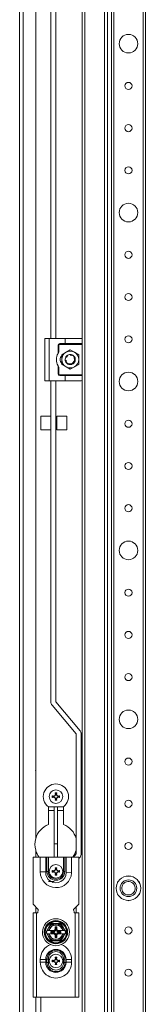
# Model space of a CAD drawing. Units: millimetres. Extents: x -17 to 5633, y -20 to 3988.
# Drawn here: x 2914 to 2989, y 1822 to 2404 of the extents above; entities that cross this region are included whole.
import ezdxf

# ---------------------------------------------------------------- set-up
doc = ezdxf.new("R2010")
doc.units = ezdxf.units.MM

msp = doc.modelspace()

# ---------------------------------------------------------------- linework, layer by layer
at = {"color": 7, "linetype": 'Continuous', "lineweight": 15}
for p, q in [((2914.34, 813.743), (2914.34, 2966.743)), ((2916.34, 2966.743), (2916.34, 813.743)), ((2923.84, 1919.743), (2923.84, 2965.733)), ((2953.007, 847.743), (2953.007, 2932.743)), ((2964.673, 2932.743), (2964.673, 847.743)), ((2966.34, 2932.743), (2966.34, 847.743)), ((2968.84, 2907.743), (2968.84, 872.743)), ((2970.14, 872.743), (2970.14, 2907.743)), ((2987.54, 2907.743), (2987.54, 872.743)), ((2988.84, 872.743), (2988.84, 2907.743)), ((2932.82, 2865.743), (2932.82, 2215.743)), ((2935.82, 2865.743), (2935.82, 2215.743)), ((2951.34, 2215.243), (2951.34, 2866.243)), ((2929.34, 2190.743), (2929.34, 2215.743)), ((2931.84, 2215.743), (2929.34, 2215.743)), ((2931.84, 2190.743), (2931.84, 2215.743)), ((2941.34, 2215.743), (2931.84, 2215.743)), ((2941.34, 2215.743), (2941.34, 2212.743)), ((2950.84, 2215.743), (2941.34, 2215.743)), ((2951.34, 2212.743), (2951.34, 2215.243)), ((2937.09, 2206.917), (2937.09, 2211.743)), ((2937.09, 2211.743), (2937.59, 2211.743)), ((2937.59, 2211.743), (2937.59, 2207.659)), ((2938.09, 2212.743), (2941.34, 2212.743)), ((2938.09, 2212.243), (2938.09, 2212.743)), ((2951.34, 2212.243), (2938.09, 2212.243)), ((2941.34, 2212.743), (2951.34, 2212.743)), ((2951.34, 2212.743), (2951.34, 2212.243)), ((2951.34, 2212.243), (2951.34, 2194.243)), ((2939.34, 2206.13), (2941.84, 2207.573)), ((2939.34, 2203.243), (2939.34, 2206.13)), ((2941.406, 2203.871), (2941.405, 2203.864)), ((2941.84, 2207.573), (2944.34, 2209.016)), ((2941.865, 2204.939), (2941.894, 2204.98)), ((2942.291, 2205.434), (2942.458, 2205.566)), ((2942.353, 2205.491), (2942.401, 2205.533)), ((2944.34, 2209.016), (2946.84, 2207.573)), ((2944.385, 2206.243), (2944.385, 2206.239)), ((2946.733, 2204.498), (2946.732, 2204.496)), ((2946.84, 2207.573), (2949.34, 2206.13)), ((2949.34, 2203.243), (2949.34, 2206.13)), ((2937.09, 2194.743), (2937.09, 2199.569)), ((2937.59, 2198.827), (2937.59, 2194.743)), ((2939.34, 2200.356), (2939.34, 2203.243)), ((2941.84, 2198.913), (2939.34, 2200.356)), ((2941.392, 2202.688), (2941.381, 2202.749)), ((2941.818, 2201.618), (2941.816, 2201.621)), ((2944.34, 2197.469), (2941.84, 2198.913)), ((2941.895, 2202.473), (2941.97, 2202.44)), ((2946.84, 2198.913), (2944.34, 2197.469)), ((2944.838, 2200.298), (2944.571, 2200.252)), ((2946.448, 2201.185), (2946.49, 2201.151)), ((2949.34, 2200.356), (2946.84, 2198.913)), ((2947.128, 2202.172), (2947.032, 2201.92)), ((2949.34, 2200.356), (2949.34, 2203.243)), ((2937.59, 2194.743), (2937.09, 2194.743)), ((2938.09, 2193.743), (2938.09, 2194.243)), ((2938.09, 2194.243), (2951.34, 2194.243)), ((2941.34, 2193.743), (2938.09, 2193.743)), ((2941.34, 2190.743), (2941.34, 2193.743)), ((2951.34, 2193.743), (2941.34, 2193.743)), ((2951.34, 2194.243), (2951.34, 2193.743)), ((2951.34, 2191.243), (2951.34, 2193.743)), ((2931.84, 2190.743), (2929.34, 2190.743)), ((2941.34, 2190.743), (2931.84, 2190.743)), ((2932.82, 2190.743), (2932.82, 2000.633)), ((2935.82, 2190.743), (2935.82, 2000.633)), ((2950.84, 2190.743), (2941.34, 2190.743)), ((2951.34, 1589.243), (2951.34, 2191.243)), ((2932.82, 2169.66), (2926.84, 2169.66)), ((2926.84, 2169.66), (2926.84, 2161.66)), ((2942.34, 2169.66), (2936.34, 2169.66)), ((2936.34, 2169.66), (2936.34, 2169.358)), ((2936.34, 2169.358), (2936.34, 2161.66)), ((2942.34, 2169.358), (2942.34, 2169.66)), ((2942.34, 2161.66), (2942.34, 2169.358)), ((2936.34, 2168.06), (2935.82, 2168.06)), ((2935.82, 2163.26), (2936.34, 2163.26)), ((2926.84, 2161.66), (2932.82, 2161.66)), ((2936.34, 2161.66), (2942.34, 2161.66)), ((2935.843, 2000.569), (2950.136, 1983.536)), ((2933.545, 1998.641), (2947.838, 1981.608)), ((2947.861, 1910.708), (2947.861, 1981.543)), ((2950.861, 1981.543), (2950.861, 1910.708)), ((2923.84, 1960.821), (2923.665, 1959.993)), ((2933.681, 1944.991), (2934.522, 1944.807)), ((2933.84, 1944.787), (2933.681, 1944.991)), ((2933.681, 1943.995), (2933.84, 1944.199)), ((2934.55, 1944.61), (2933.84, 1944.787)), ((2933.84, 1944.787), (2933.84, 1944.199)), ((2933.84, 1944.199), (2934.55, 1944.376)), ((2934.55, 1944.61), (2934.522, 1944.807)), ((2934.55, 1944.376), (2934.522, 1944.179)), ((2935.294, 1945.039), (2934.55, 1944.61)), ((2934.55, 1944.376), (2935.294, 1943.947)), ((2935.153, 1945.18), (2935.294, 1945.039)), ((2935.294, 1943.947), (2935.153, 1943.806)), ((2935.723, 1945.783), (2935.294, 1945.039)), ((2935.294, 1943.947), (2935.723, 1943.203)), ((2935.526, 1945.811), (2935.342, 1946.652)), ((2935.342, 1946.652), (2935.546, 1946.493)), ((2935.342, 1942.334), (2935.526, 1943.175)), ((2935.546, 1942.493), (2935.342, 1942.334)), ((2935.526, 1945.811), (2935.723, 1945.783)), ((2935.723, 1943.203), (2935.526, 1943.175)), ((2935.546, 1946.493), (2935.723, 1945.783)), ((2936.134, 1946.493), (2935.546, 1946.493)), ((2935.723, 1943.203), (2935.546, 1942.493)), ((2935.546, 1942.493), (2936.134, 1942.493)), ((2935.957, 1945.783), (2936.134, 1946.493)), ((2935.957, 1945.783), (2936.154, 1945.811)), ((2936.386, 1945.039), (2935.957, 1945.783)), ((2935.957, 1943.203), (2936.386, 1943.947)), ((2936.154, 1943.175), (2935.957, 1943.203)), ((2936.134, 1942.493), (2935.957, 1943.203)), ((2936.134, 1946.493), (2936.337, 1946.652)), ((2936.337, 1942.334), (2936.134, 1942.493)), ((2936.337, 1946.652), (2936.154, 1945.811)), ((2936.154, 1943.175), (2936.337, 1942.334)), ((2936.527, 1945.18), (2936.386, 1945.039)), ((2937.13, 1944.61), (2936.386, 1945.039)), ((2936.386, 1943.947), (2937.13, 1944.376)), ((2936.527, 1943.806), (2936.386, 1943.947)), ((2937.158, 1944.807), (2937.13, 1944.61)), ((2937.84, 1944.787), (2937.13, 1944.61)), ((2937.158, 1944.179), (2937.13, 1944.376)), ((2937.13, 1944.376), (2937.84, 1944.199)), ((2937.999, 1944.991), (2937.84, 1944.787)), ((2937.84, 1944.199), (2937.84, 1944.787)), ((2937.999, 1943.995), (2937.84, 1944.199)), ((2931.34, 1938.493), (2931.34, 1927.905)), ((2931.34, 1936.243), (2934.84, 1936.243)), ((2940.294, 1938.459), (2931.385, 1938.459)), ((2934.84, 1916.518), (2934.84, 1938.459)), ((2936.84, 1916.518), (2936.84, 1938.459)), ((2936.84, 1936.243), (2940.34, 1936.243)), ((2940.34, 1927.905), (2940.34, 1938.493)), ((2936.84, 1916.518), (2934.84, 1916.518)), ((2934.84, 1916.518), (2934.84, 1908.743)), ((2936.84, 1908.743), (2936.84, 1916.518)), ((2922.34, 1908.743), (2922.34, 1880.743)), ((2926.59, 1908.743), (2922.34, 1908.743)), ((2926.59, 1908.743), (2926.59, 1899.893)), ((2929.79, 1908.743), (2926.59, 1908.743)), ((2929.79, 1899.893), (2929.79, 1908.743)), ((2929.79, 1908.743), (2930.54, 1908.743)), ((2930.54, 1908.743), (2930.54, 1900.143)), ((2930.54, 1908.743), (2931.34, 1908.743)), ((2931.34, 1900.143), (2931.34, 1908.743)), ((2940.34, 1908.743), (2931.34, 1908.743)), ((2940.34, 1908.743), (2940.34, 1900.243)), ((2940.34, 1908.743), (2941.14, 1908.743)), ((2941.14, 1908.743), (2941.14, 1900.243)), ((2941.14, 1908.743), (2941.89, 1908.743)), ((2945.09, 1908.743), (2941.89, 1908.743)), ((2949.34, 1908.743), (2945.09, 1908.743)), ((2946.243, 1908.743), (2947.838, 1910.644)), ((2949.34, 1880.743), (2949.34, 1908.743)), ((2950.136, 1908.715), (2949.34, 1907.767)), ((2933.681, 1900.741), (2934.522, 1900.557)), ((2933.84, 1900.537), (2933.681, 1900.741)), ((2934.55, 1900.36), (2933.84, 1900.537)), ((2933.84, 1900.537), (2933.84, 1899.949)), ((2934.55, 1900.36), (2934.522, 1900.557)), ((2935.294, 1900.789), (2934.55, 1900.36)), ((2935.153, 1900.93), (2935.294, 1900.789)), ((2935.723, 1901.533), (2935.294, 1900.789)), ((2935.526, 1901.561), (2935.342, 1902.402)), ((2935.342, 1902.402), (2935.546, 1902.243)), ((2935.526, 1901.561), (2935.723, 1901.533)), ((2935.546, 1902.243), (2935.723, 1901.533)), ((2936.134, 1902.243), (2935.546, 1902.243)), ((2935.957, 1901.533), (2936.134, 1902.243)), ((2935.957, 1901.533), (2936.154, 1901.561)), ((2936.386, 1900.789), (2935.957, 1901.533)), ((2936.134, 1902.243), (2936.337, 1902.402)), ((2936.337, 1902.402), (2936.154, 1901.561)), ((2936.527, 1900.93), (2936.386, 1900.789)), ((2937.13, 1900.36), (2936.386, 1900.789)), ((2937.158, 1900.557), (2937.13, 1900.36)), ((2937.84, 1900.537), (2937.13, 1900.36)), ((2937.999, 1900.741), (2937.84, 1900.537)), ((2937.84, 1899.949), (2937.84, 1900.537)), ((2926.59, 1899.893), (2929.79, 1899.893)), ((2930.54, 1900.143), (2929.79, 1899.893)), ((2931.34, 1900.143), (2930.54, 1900.143)), ((2933.681, 1899.745), (2933.84, 1899.949)), ((2933.84, 1899.949), (2934.55, 1900.126)), ((2934.55, 1900.126), (2934.522, 1899.929)), ((2934.55, 1900.126), (2935.294, 1899.697)), ((2935.294, 1899.697), (2935.153, 1899.556)), ((2935.294, 1899.697), (2935.723, 1898.953)), ((2935.342, 1898.084), (2935.526, 1898.925)), ((2935.546, 1898.243), (2935.342, 1898.084)), ((2935.723, 1898.953), (2935.526, 1898.925)), ((2935.723, 1898.953), (2935.546, 1898.243)), ((2935.546, 1898.243), (2936.134, 1898.243)), ((2935.957, 1898.953), (2936.386, 1899.697)), ((2936.154, 1898.925), (2935.957, 1898.953)), ((2936.134, 1898.243), (2935.957, 1898.953)), ((2936.337, 1898.084), (2936.134, 1898.243)), ((2936.154, 1898.925), (2936.337, 1898.084)), ((2936.386, 1899.697), (2937.13, 1900.126)), ((2936.527, 1899.556), (2936.386, 1899.697)), ((2937.158, 1899.929), (2937.13, 1900.126)), ((2937.13, 1900.126), (2937.84, 1899.949)), ((2937.999, 1899.745), (2937.84, 1899.949)), ((2940.34, 1900.243), (2941.14, 1900.243)), ((2941.14, 1900.243), (2941.14, 1900.143)), ((2941.902, 1899.493), (2945.07, 1899.287)), ((2978.84, 1897.691), (2978.482, 1897.484)), ((2979.198, 1897.484), (2978.84, 1897.691)), ((2978.84, 1897.493), (2978.84, 1897.691)), ((2931.34, 1894.193), (2934.84, 1894.193)), ((2972.748, 1894.174), (2972.39, 1893.967)), ((2972.561, 1893.868), (2972.39, 1893.967)), ((2972.39, 1893.967), (2972.39, 1893.554)), ((2985.29, 1893.967), (2984.932, 1894.174)), ((2985.119, 1893.868), (2985.29, 1893.967)), ((2985.29, 1893.554), (2985.29, 1893.967)), ((2972.39, 1886.932), (2972.39, 1886.519)), ((2972.561, 1886.618), (2972.39, 1886.519)), ((2972.39, 1886.519), (2972.748, 1886.312)), ((2978.482, 1883.002), (2978.84, 1882.795)), ((2978.84, 1882.795), (2979.198, 1883.002)), ((2978.84, 1882.795), (2978.84, 1882.993)), ((2984.932, 1886.312), (2985.29, 1886.519)), ((2985.119, 1886.618), (2985.29, 1886.519)), ((2985.29, 1886.519), (2985.29, 1886.932)), ((2922.34, 1880.743), (2925.34, 1877.743)), ((2925.34, 1877.493), (2925.34, 1877.743)), ((2946.34, 1877.743), (2949.34, 1880.743)), ((2946.34, 1877.743), (2946.34, 1877.493)), ((2947.84, 1879.243), (2947.84, 1875.743)), ((2922.34, 1875.743), (2922.34, 1825.743)), ((2924.34, 1875.743), (2922.34, 1875.743)), ((2924.34, 1825.743), (2924.34, 1875.743)), ((2924.34, 1875.743), (2925.09, 1875.743)), ((2925.09, 1876.493), (2925.026, 1876.493)), ((2925.09, 1875.743), (2925.09, 1876.493)), ((2946.654, 1876.493), (2946.59, 1876.493)), ((2946.59, 1876.493), (2946.59, 1875.743)), ((2946.59, 1875.743), (2947.34, 1875.743)), ((2947.34, 1875.743), (2947.34, 1825.743)), ((2949.34, 1875.743), (2947.34, 1875.743)), ((2949.34, 1825.743), (2949.34, 1875.743)), ((2931.51, 1866.743), (2930.615, 1865.193)), ((2932.953, 1869.243), (2931.51, 1866.743)), ((2932.908, 1869.32), (2935.84, 1869.315)), ((2935.84, 1869.243), (2932.953, 1869.243)), ((2935.29, 1867.443), (2936.39, 1867.443)), ((2935.29, 1866.27), (2935.29, 1867.443)), ((2935.678, 1867.055), (2935.29, 1867.443)), ((2935.678, 1865.882), (2935.29, 1866.27)), ((2936.002, 1867.055), (2935.678, 1867.055)), ((2935.678, 1867.055), (2935.678, 1865.882)), ((2935.84, 1869.315), (2938.771, 1869.32)), ((2938.727, 1869.243), (2935.84, 1869.243)), ((2936.002, 1867.055), (2936.39, 1867.443)), ((2936.002, 1865.882), (2936.002, 1867.055)), ((2936.39, 1866.27), (2936.002, 1865.882)), ((2936.39, 1867.443), (2936.39, 1866.27)), ((2940.17, 1866.743), (2938.727, 1869.243)), ((2930.615, 1865.193), (2930.066, 1864.243)), ((2930.066, 1864.243), (2930.615, 1863.293)), ((2930.615, 1865.193), (2930.931, 1865.193)), ((2930.931, 1863.293), (2930.615, 1863.293)), ((2930.931, 1865.193), (2931.595, 1865.193)), ((2931.595, 1863.293), (2930.931, 1863.293)), ((2931.51, 1861.743), (2932.953, 1859.243)), ((2931.776, 1865.193), (2931.595, 1865.193)), ((2931.595, 1863.293), (2931.776, 1863.293)), ((2931.776, 1865.193), (2934.829, 1865.193)), ((2934.829, 1863.293), (2931.776, 1863.293)), ((2932.851, 1864.581), (2934.024, 1864.581)), ((2932.851, 1863.905), (2932.851, 1864.581)), ((2932.851, 1864.581), (2933.028, 1864.405)), ((2933.028, 1864.081), (2932.851, 1863.905)), ((2934.024, 1863.905), (2932.851, 1863.905)), ((2933.028, 1864.405), (2933.028, 1864.081)), ((2934.201, 1864.405), (2933.028, 1864.405)), ((2933.028, 1864.081), (2934.201, 1864.081)), ((2934.024, 1864.581), (2934.201, 1864.405)), ((2934.201, 1864.081), (2934.024, 1863.905)), ((2934.829, 1865.193), (2935.226, 1865.193)), ((2935.226, 1863.293), (2934.829, 1863.293)), ((2935.29, 1862.216), (2935.678, 1862.604)), ((2935.29, 1861.043), (2935.29, 1862.216)), ((2935.678, 1861.431), (2935.29, 1861.043)), ((2936.39, 1861.043), (2935.29, 1861.043)), ((2935.678, 1862.604), (2935.678, 1861.431)), ((2935.678, 1861.431), (2936.002, 1861.431)), ((2936.002, 1861.431), (2936.002, 1862.604)), ((2936.002, 1862.604), (2936.39, 1862.216)), ((2936.39, 1861.043), (2936.002, 1861.431)), ((2936.39, 1862.216), (2936.39, 1861.043)), ((2936.454, 1865.193), (2936.851, 1865.193)), ((2936.851, 1863.293), (2936.454, 1863.293)), ((2936.851, 1865.193), (2939.904, 1865.193)), ((2939.904, 1863.293), (2936.851, 1863.293)), ((2937.479, 1864.405), (2937.656, 1864.581)), ((2938.652, 1864.405), (2937.479, 1864.405)), ((2937.656, 1863.905), (2937.479, 1864.081)), ((2937.479, 1864.081), (2938.652, 1864.081)), ((2937.656, 1864.581), (2938.828, 1864.581)), ((2938.828, 1863.905), (2937.656, 1863.905)), ((2938.652, 1864.405), (2938.828, 1864.581)), ((2938.652, 1864.081), (2938.652, 1864.405)), ((2938.828, 1863.905), (2938.652, 1864.081)), ((2938.727, 1859.243), (2940.17, 1861.743)), ((2938.828, 1864.581), (2938.828, 1863.905)), ((2940.085, 1865.193), (2939.904, 1865.193)), ((2939.904, 1863.293), (2940.085, 1863.293)), ((2940.749, 1865.193), (2940.085, 1865.193)), ((2940.749, 1863.293), (2940.085, 1863.293)), ((2940.17, 1861.743), (2941.065, 1863.293)), ((2940.749, 1865.193), (2941.065, 1865.193)), ((2941.065, 1863.293), (2940.749, 1863.293)), ((2941.613, 1864.243), (2941.065, 1865.193)), ((2941.065, 1863.293), (2941.613, 1864.243)), ((2935.84, 1859.171), (2932.908, 1859.166)), ((2932.953, 1859.243), (2935.84, 1859.243)), ((2935.84, 1859.243), (2938.727, 1859.243)), ((2938.771, 1859.166), (2935.84, 1859.171)), ((2926.59, 1847.993), (2926.59, 1846.493)), ((2926.59, 1847.993), (2929.79, 1847.993)), ((2930.54, 1848.21), (2929.79, 1848.126)), ((2929.79, 1846.493), (2929.79, 1847.993)), ((2930.54, 1848.21), (2930.54, 1848.249)), ((2931.34, 1848.243), (2930.54, 1848.249)), ((2931.34, 1848.243), (2931.34, 1846.243)), ((2935.153, 1847.93), (2935.294, 1847.789)), ((2935.723, 1848.533), (2935.294, 1847.789)), ((2935.526, 1848.561), (2935.342, 1849.402)), ((2935.342, 1849.402), (2935.546, 1849.243)), ((2935.526, 1848.561), (2935.723, 1848.533)), ((2935.546, 1849.243), (2935.723, 1848.533)), ((2936.134, 1849.243), (2935.546, 1849.243)), ((2935.957, 1848.533), (2936.134, 1849.243)), ((2935.957, 1848.533), (2936.154, 1848.561)), ((2936.386, 1847.789), (2935.957, 1848.533)), ((2936.134, 1849.243), (2936.337, 1849.402)), ((2936.337, 1849.402), (2936.154, 1848.561)), ((2936.527, 1847.93), (2936.386, 1847.789)), ((2941.14, 1848.249), (2940.34, 1848.243)), ((2940.34, 1846.243), (2940.34, 1848.243)), ((2941.14, 1848.249), (2941.14, 1848.21)), ((2941.89, 1847.993), (2941.89, 1846.493)), ((2941.89, 1847.993), (2945.09, 1847.993)), ((2945.09, 1846.493), (2945.09, 1847.993)), ((2929.79, 1846.493), (2926.59, 1846.493)), ((2930.54, 1846.276), (2930.54, 1846.237)), ((2930.54, 1846.237), (2931.34, 1846.243)), ((2933.681, 1847.741), (2934.522, 1847.557)), ((2933.84, 1847.537), (2933.681, 1847.741)), ((2933.681, 1846.745), (2933.84, 1846.949)), ((2934.55, 1847.36), (2933.84, 1847.537)), ((2933.84, 1847.537), (2933.84, 1846.949)), ((2933.84, 1846.949), (2934.55, 1847.126)), ((2934.55, 1847.36), (2934.522, 1847.557)), ((2934.55, 1847.126), (2934.522, 1846.929)), ((2935.294, 1847.789), (2934.55, 1847.36)), ((2934.55, 1847.126), (2935.294, 1846.697)), ((2935.294, 1846.697), (2935.153, 1846.556)), ((2935.294, 1846.697), (2935.723, 1845.953)), ((2935.342, 1845.084), (2935.526, 1845.925)), ((2935.546, 1845.243), (2935.342, 1845.084)), ((2935.723, 1845.953), (2935.526, 1845.925)), ((2935.723, 1845.953), (2935.546, 1845.243)), ((2935.546, 1845.243), (2936.134, 1845.243)), ((2935.957, 1845.953), (2936.386, 1846.697)), ((2936.154, 1845.925), (2935.957, 1845.953)), ((2936.134, 1845.243), (2935.957, 1845.953)), ((2936.337, 1845.084), (2936.134, 1845.243)), ((2936.154, 1845.925), (2936.337, 1845.084)), ((2937.13, 1847.36), (2936.386, 1847.789)), ((2936.386, 1846.697), (2937.13, 1847.126)), ((2936.527, 1846.556), (2936.386, 1846.697)), ((2937.158, 1847.557), (2937.13, 1847.36)), ((2937.84, 1847.537), (2937.13, 1847.36)), ((2937.158, 1846.929), (2937.13, 1847.126)), ((2937.13, 1847.126), (2937.84, 1846.949)), ((2937.999, 1847.741), (2937.84, 1847.537)), ((2937.84, 1846.949), (2937.84, 1847.537)), ((2937.999, 1846.745), (2937.84, 1846.949)), ((2941.14, 1846.237), (2940.34, 1846.243)), ((2941.89, 1846.36), (2941.14, 1846.276)), ((2941.14, 1846.237), (2941.14, 1846.276)), ((2945.09, 1846.493), (2941.89, 1846.493)), ((2922.34, 1825.743), (2924.34, 1825.743)), ((2923.84, 1799.745), (2923.84, 1825.743)), ((2924.34, 1825.743), (2947.34, 1825.743)), ((2926.84, 1825.743), (2926.84, 1799.745)), ((2947.34, 1825.743), (2949.34, 1825.743))]:
    msp.add_line(p, q, dxfattribs=at)
at = {"color": 8, "linetype": 'Continuous', "lineweight": 15}
for p, q in [((2923.84, 1912.743), (2923.84, 1908.743)), ((2923.84, 1879.243), (2923.84, 1875.743))]:
    msp.add_line(p, q, dxfattribs=at)
at = {"color": 7, "linetype": 'Continuous', "lineweight": 15, "flags": 128}
for points in [[(2951.34, 2215.243), (2951.34, 2215.247), (2951.105, 2215.667), (2950.84, 2215.743)], [(2941.761, 2204.775), (2942.042, 2205.171), (2942.262, 2205.406)], [(2944.34, 2206.243), (2944.861, 2206.197), (2945.749, 2205.891)], [(2946.847, 2204.891), (2947.159, 2204.269), (2947.34, 2203.243)], [(2941.411, 2202.594), (2941.344, 2203.089), (2941.352, 2203.32)], [(2941.776, 2201.686), (2941.521, 2202.217), (2941.421, 2202.551)], [(2943.683, 2200.778), (2943.624, 2200.761), (2943.555, 2200.73)], [(2943.658, 2200.626), (2943.685, 2200.679), (2943.775, 2200.752)], [(2944.14, 2200.701), (2944.24, 2200.619), (2944.291, 2200.554)], [(2946.321, 2200.99), (2946.201, 2201.115), (2946.139, 2201.278), (2946.147, 2201.445), (2946.209, 2201.584), (2946.303, 2201.69), (2946.421, 2201.768), (2946.565, 2201.818), (2946.634, 2201.827)], [(2946.301, 2201.239), (2946.218, 2201.376), (2946.206, 2201.477)], [(2950.84, 2190.743), (2951.105, 2190.819), (2951.34, 2191.239), (2951.34, 2191.243)], [(2933.681, 1943.995), (2933.679, 1944.493), (2933.681, 1944.991)], [(2937.999, 1944.991), (2938.001, 1944.493), (2937.999, 1943.995)], [(2941.89, 1908.743), (2941.89, 1904.318), (2941.89, 1899.893)], [(2933.681, 1899.745), (2933.679, 1900.243), (2933.681, 1900.741)], [(2937.999, 1900.741), (2938.001, 1900.243), (2937.999, 1899.745)], [(2941.89, 1899.893), (2941.899, 1899.693), (2941.902, 1899.493)], [(2929.977, 1864.243), (2931.447, 1866.779), (2932.908, 1869.32)], [(2938.771, 1869.32), (2940.232, 1866.78), (2941.703, 1864.243)], [(2941.065, 1865.193), (2940.844, 1865.575), (2940.622, 1865.961), (2940.396, 1866.351), (2940.17, 1866.743)], [(2932.908, 1859.166), (2931.447, 1861.706), (2929.977, 1864.243)], [(2930.615, 1863.293), (2930.836, 1862.911), (2931.058, 1862.525), (2931.283, 1862.135), (2931.51, 1861.743)], [(2941.703, 1864.243), (2940.233, 1861.707), (2938.771, 1859.166)], [(2929.79, 1847.993), (2929.79, 1848.06), (2929.79, 1848.126)], [(2930.54, 1848.21), (2930.54, 1847.243), (2930.54, 1846.276)], [(2941.14, 1846.276), (2941.14, 1847.243), (2941.14, 1848.21)], [(2941.89, 1848.126), (2941.89, 1848.06), (2941.89, 1847.993)], [(2929.79, 1846.36), (2929.79, 1846.426), (2929.79, 1846.493)], [(2933.681, 1846.745), (2933.679, 1847.243), (2933.681, 1847.741)], [(2937.999, 1847.741), (2938.001, 1847.243), (2937.999, 1846.745)], [(2941.89, 1846.493), (2941.89, 1846.426), (2941.89, 1846.36)]]:
    msp.add_lwpolyline(points, dxfattribs=at)
at = {"color": 7, "linetype": 'Continuous', "lineweight": 15}
for centre, radius in [((2978.84, 2390.243), 5.5), ((2978.84, 2365.243), 2.1), ((2978.84, 2340.243), 2.1), ((2978.84, 2315.243), 2.1), ((2978.84, 2290.243), 5.5), ((2978.84, 2265.243), 2.1), ((2978.84, 2240.243), 2.1), ((2978.84, 2215.243), 2.1), ((2978.84, 2190.243), 5.5), ((2978.84, 2165.243), 2.1), ((2978.84, 2140.243), 2.1), ((2978.84, 2115.243), 2.1), ((2978.84, 2090.243), 5.5), ((2978.84, 2065.243), 2.1), ((2978.84, 2040.243), 2.1), ((2978.84, 2015.243), 2.1), ((2978.84, 1990.243), 5.5), ((2978.84, 1965.243), 2.1), ((2935.84, 1944.493), 4), ((2978.84, 1940.243), 2.1), ((2978.84, 1915.243), 2.1), ((2935.84, 1900.243), 4), ((2978.84, 1890.243), 7.25), ((2978.84, 1890.243), 4.948), ((2935.84, 1864.243), 6.9), ((2935.84, 1864.243), 6.65), ((2935.84, 1864.243), 6.288), ((2978.84, 1865.243), 2.1), ((2935.84, 1847.243), 4), ((2978.84, 1840.243), 2.1)]:
    msp.add_circle(centre, radius, dxfattribs=at)
for centre, radius, start, end in [((2938.09, 2211.743), 1, 90, 180), ((2938.09, 2211.743), 0.5, 90, 180), ((2943.34, 2203.243), 7.25, 149.549686, 210.450314), ((2943.34, 2203.243), 7.25, 142.476487, 149.549686), ((2941.49, 2203.243), 3.15, 133.239488, 226.586766), ((2944.34, 2203.243), 5, 120, 180), ((2944.34, 2203.243), 3, 149.132412, 176.219287), ((2944.247, 2203.502), 2.902, 181.214784, 195.356347), ((2942.056, 2205.188), 0.5, 234.35222, 270), ((2944.34, 2203.243), 5, 60, 120), ((2942.056, 2205.188), 0.5, 270, 44.791836), ((2944.34, 2203.242), 3.001, 133.079298, 133.945875), ((2941.928, 2204.979), 0.537, 358.693384, 52.101492), ((2942.118, 2205.076), 0.398, 343.839847, 64.292522), ((2944.34, 2203.243), 3, 130.011644, 130.439389), ((2941.96, 2205.15), 0.574, 339.69714, 40.923743), ((2944.34, 2203.243), 3, 90, 130.011644), ((2944.089, 2203.368), 2.886, 84.1228, 85.021235), ((2944.34, 2203.243), 3, 89.140498, 90), ((2944.883, 2206.193), 0.5, 174.805392, 209.999994), ((2944.883, 2206.193), 0.5, 210, 333.803058), ((2944.759, 2206.26), 0.585, 280.407249, 342.0966), ((2944.787, 2206.08), 0.399, 285.226174, 6.108081), ((2944.34, 2203.243), 3, 73.678882, 74.554966), ((2944.34, 2203.243), 3, 70.195409, 71.003612), ((2944.904, 2206.137), 0.458, 339.017769, 351.069121), ((2944.145, 2203.444), 2.793, 22.115289, 64.853188), ((2944.34, 2203.243), 3, 29.726553, 70.195409), ((2944.419, 2203.51), 2.503, 329.396686, 7.186094), ((2947.167, 2204.248), 0.5, 150.286481, 238.104566), ((2947.213, 2204.274), 0.53, 120.420103, 154.930947), ((2947.001, 2204.298), 0.4, 227.995383, 307.977897), ((2944.34, 2203.243), 5, 0, 60), ((2947.115, 2204.193), 0.427, 240.103743, 293.799842), ((2944.34, 2203.243), 3, 330.316469, 10.75787), ((2944.34, 2203.243), 3, 14.289576, 15.17498), ((2944.34, 2203.243), 3, 10.75787, 11.578913), ((2943.34, 2203.243), 7.25, 210.450314, 217.523513), ((2944.34, 2203.243), 5, 180, 240), ((2941.622, 2202.254), 0.401, 37.444963, 121.831382), ((2944.34, 2203.243), 3, 192.489015, 193.344986), ((2941.608, 2202.037), 0.546, 49.183305, 109.978275), ((2941.513, 2202.238), 0.5, 330, 97.40145), ((2941.477, 2202.159), 0.575, 39.75879, 92.817727), ((2944.34, 2203.243), 3, 211.485076, 251.900555), ((2944.34, 2203.243), 5, 240, 300), ((2941.513, 2202.238), 0.5, 312.503077, 329.999262), ((2944.107, 2203.4), 2.726, 214.161144, 258.3239), ((2944.34, 2203.243), 3, 220.193682, 289.28934), ((2943.832, 2200.375), 0.425, 107.742571, 177.827979), ((2944.34, 2203.243), 3, 251.900555, 252.745385), ((2944.006, 2200.252), 0.57, 116.579322, 167.18075), ((2943.797, 2200.293), 0.5, 50.801471, 118.89349), ((2944.082, 2203.145), 2.465, 270.725656, 297.164346), ((2943.86, 2200.251), 0.527, 359.179755, 35.07612), ((2944.34, 2203.243), 3, 270.901433, 311.323026), ((2944.34, 2203.243), 2.45, 290.730653, 335.730665), ((2944.34, 2203.243), 3, 291.534963, 338.993409), ((2946.769, 2201.437), 0.589, 170.133308, 225.137194), ((2944.34, 2203.243), 3, 311.323111, 312.156679), ((2944.34, 2203.243), 3, 314.901517, 315.796062), ((2946.68, 2201.301), 0.529, 59.781516, 94.993828), ((2944.34, 2203.243), 5, 300, 0), ((2938.09, 2194.743), 1, 180, 270), ((2938.09, 2194.743), 0.5, 180, 270), ((2935.92, 2000.633), 3.1, 180, 220), ((2935.92, 2000.633), 0.1, 180, 220), ((2947.761, 1981.543), 3.1, 0, 40), ((2947.761, 1981.543), 0.1, 0, 40), ((2935.84, 1944.493), 7.5, 306.436113, 233.563887), ((2922.402, 1997.694), 54.871, 281.862109, 282.761311), ((2965.987, 1892.267), 61.241, 120.230358, 120.916033), ((2965.987, 1996.72), 61.242, 239.083971, 239.769638), ((2988.067, 1914.346), 61.242, 149.083971, 149.769638), ((2988.066, 1974.64), 61.241, 210.230358, 210.916033), ((2935.84, 1886.276), 60.378, 89.5278, 90.4722), ((2935.84, 2002.71), 60.378, 269.5278, 270.4722), ((2883.614, 1914.346), 61.241, 30.230358, 30.916033), ((2883.613, 1974.64), 61.242, 329.083971, 329.769638), ((2905.693, 1892.266), 61.242, 59.083971, 59.769638), ((2905.693, 1996.719), 61.241, 300.230358, 300.916033), ((2949.278, 1891.292), 54.871, 101.862109, 102.761311), ((2949.277, 1997.691), 54.867, 257.238657, 258.137923), ((2935.84, 1916.243), 12.5, 111.100196, 163.739795), ((2935.84, 1916.243), 12.5, 15.911116, 68.899804), ((2935.84, 1916.243), 12.5, 163.739795, 196.260205), ((2935.84, 1916.243), 12.5, 196.260205, 216.869898), ((2935.84, 1916.243), 12.5, 323.130102, 344.088884), ((1810.668, 1906.382), 1134.424, 359.641644, 0.119249), ((2947.761, 1910.708), 0.1, 320, 0), ((2947.761, 1910.708), 3.1, 320, 0), ((2965.987, 1848.017), 61.241, 120.230358, 120.916033), ((2988.067, 1870.096), 61.242, 149.083971, 149.769638), ((2935.84, 1842.026), 60.378, 89.5278, 90.4722), ((2883.614, 1870.096), 61.241, 30.230358, 30.916033), ((2905.693, 1848.016), 61.242, 59.083971, 59.769638), ((2949.278, 1847.042), 54.871, 101.862109, 102.761311), ((2935.838, 1899.845), 9.249, 179.699859, 356.542232), ((2935.839, 1899.481), 6.063, 176.105576, 0.111358), ((2935.84, 1900.248), 5.301, 181.134685, 358.865315), ((2935.84, 1900.155), 4.5, 180.156448, 1.116319), ((2922.402, 1953.444), 54.871, 281.862109, 282.761311), ((2965.987, 1952.47), 61.242, 239.083971, 239.769638), ((2988.066, 1930.39), 61.241, 210.230358, 210.916033), ((2935.84, 1958.46), 60.378, 269.5278, 270.4722), ((2883.613, 1930.39), 61.242, 329.083971, 329.769638), ((2905.693, 1952.469), 61.241, 300.230358, 300.916033), ((2949.277, 1953.441), 54.867, 257.238657, 258.137923), ((2978.84, 1890.243), 3.99, 16.589773, 196.589773), ((2978.84, 1890.243), 3.99, 196.589773, 16.589773), ((2923.59, 1877.493), 1.75, 325.150095, 0), ((2948.09, 1877.493), 1.75, 180, 214.849905), ((2935.84, 1864.243), 8, 292.601875, 247.398125), ((2935.84, 1864.243), 5, 150, 169.047216), ((2935.84, 1864.243), 5, 90, 150), ((2935.84, 1864.243), 4.35, 12.614535, 167.385465), ((2935.84, 1864.243), 4.174, 13.15683, 166.84317), ((2935.84, 1864.243), 5, 30, 90), ((2935.84, 1864.243), 5, 10.952784, 30), ((2935.84, 1864.243), 5, 190.952784, 210), ((2935.84, 1864.243), 5, 210, 270), ((2935.84, 1864.243), 4.35, 192.614535, 347.385465), ((2935.84, 1864.243), 4.174, 193.15683, 346.84317), ((2935.84, 1864.243), 5, 270, 330), ((2935.84, 1864.243), 5, 330, 349.047216), ((2935.851, 1848.125), 9.262, 109.458343, 180.815675), ((2935.84, 1848.002), 6.051, 1.174351, 178.825649), ((2935.84, 1864.243), 8, 247.398125, 292.601893), ((2935.829, 1848.125), 9.262, 359.183723, 70.541734), ((2935.84, 1848.24), 5.3, 0.094178, 179.906524), ((2935.84, 1848.208), 4.5, 0.442334, 179.558367), ((2965.987, 1795.017), 61.241, 120.230358, 120.916033), ((2988.067, 1817.096), 61.242, 149.083971, 149.769638), ((2935.84, 1789.026), 60.378, 89.5278, 90.4722), ((2883.614, 1817.096), 61.241, 30.230358, 30.916033), ((2905.693, 1795.016), 61.242, 59.083971, 59.769638), ((2935.84, 1846.356), 9.251, 179.153777, 0.845686), ((2935.84, 1846.484), 6.051, 181.174351, 358.825649), ((2935.84, 1846.246), 5.3, 180.094178, 359.906524), ((2935.84, 1846.278), 4.5, 180.442334, 359.558367), ((2922.402, 1900.444), 54.871, 281.862109, 282.761311), ((2965.987, 1899.47), 61.242, 239.083971, 239.769638), ((2988.066, 1877.39), 61.241, 210.230358, 210.916033), ((2935.84, 1905.46), 60.378, 269.5278, 270.4722), ((2883.613, 1877.39), 61.242, 329.083971, 329.769638), ((2905.693, 1899.469), 61.241, 300.230358, 300.916033), ((2949.278, 1794.042), 54.871, 101.862109, 102.761311), ((2949.277, 1900.441), 54.867, 257.238657, 258.137923)]:
    msp.add_arc(centre, radius, start, end, dxfattribs=at)
for centre, major_axis, start_param, end_param in [((2934.155, 1865.928), (-1.093, 1.093), 2.3712736, 3.9119117), ((2933.767, 1866.316), (-1.093, 1.093), 3.1128798, 3.9119117), ((2937.525, 1865.928), (1.093, 1.093), 2.3712736, 3.9119117), ((2937.913, 1866.316), (1.093, 1.093), 2.3712736, 3.1703055), ((2933.978, 1866.105), (-1.093, 1.093), 2.3712736, 3.3004849), ((2933.978, 1862.381), (-1.093, -1.093), 2.9827004, 3.9119117), ((2934.155, 1862.558), (-1.093, -1.093), 2.3712736, 3.9119117), ((2933.767, 1862.17), (-1.093, -1.093), 2.3712736, 3.1703055), ((2937.525, 1862.558), (1.093, -1.093), 2.3712736, 3.9119117), ((2937.913, 1862.17), (1.093, -1.093), 3.1128798, 3.9119117), ((2937.701, 1866.105), (1.093, 1.093), 2.9827004, 3.9119117), ((2937.701, 1862.381), (1.093, -1.093), 2.3712736, 3.3004849)]:
    msp.add_ellipse(centre, major_axis=major_axis, ratio=0.9702875, start_param=start_param, end_param=end_param, dxfattribs=at)

doc.saveas('drawing.dxf')
